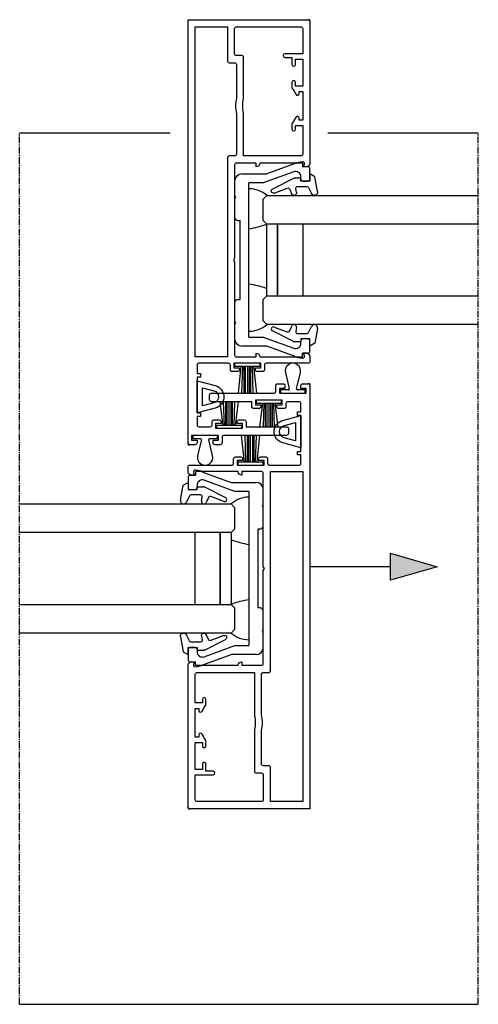
# Model space of a CAD drawing. Units: millimetres. Extents: x -3528 to 9097392, y 14550 to 35850.
# Drawn here: x 9123 to 9251, y 15283 to 15558 of the extents above; entities that cross this region are included whole.
import ezdxf

# ---------------------------------------------------------------- set-up
doc = ezdxf.new("R2010")
doc.units = ezdxf.units.MM
doc.linetypes.add('MITTE2', pattern=[28.575, 19.05, -3.175, 3.175, -3.175])
doc.layers.add('SL_Bauanschluss', color=254, linetype='Continuous')
doc.layers.add('SL_cero', color=252, linetype='Continuous')
doc.layers.add('SL_Konstruktionslinie', color=173, linetype='Continuous', plot=False)

# ---------------------------------------------------------------- blocks, each defined once
blk = doc.blocks.new('5-220-09-x')
for p, q in [((-26, 20.5), (-26, 18.9)), ((-22.5, 21), (-25.5, 21)), ((-22, 19), (-22, 20.5)), ((22, 20.5), (22, 19)), ((25.5, 21), (22.5, 21)), ((26, 20.5), (26, 18.9)), ((-27, 18.9), (-26, 18.9)), ((-27, 18.9), (-27, 17.6)), ((-26.88, 16.91), (-24, 9)), ((-24.6, 16.49), (-21.5, 7.98)), ((-22.5, 18.5), (-23.19, 18.5)), ((21.5, 7.98), (24.6, 16.49)), ((23.19, 18.5), (22.5, 18.5)), ((26.88, 16.91), (24, 9)), ((27, 18.9), (26, 18.9)), ((27, 17.6), (27, 18.9)), ((-24, 2), (-24, 9)), ((24, 9), (24, 2)), ((-21.5, 7.98), (-21.5, 4)), ((21.5, 4), (21.5, 7.98)), ((21.5, 4), (-21.5, 4)), ((-22, 0), (-18.02, 0)), ((-17.5, 0.3), (-18.02, 0)), ((-16.98, 0), (-17.5, 0.3)), ((-16.98, 0), (-12, 0)), ((-11, 1), (-11, 1.5)), ((11, 1.5), (-11, 1.5)), ((11, 1), (11, 1.5)), ((12, 0), (16.98, 0)), ((17.5, 0.3), (16.98, 0)), ((18.02, 0), (17.5, 0.3)), ((18.02, 0), (22, 0))]:
    blk.add_line(p, q)
for centre, radius, start, end in [((-25.5, 20.5), 0.5, 90, 180), ((-22.5, 20.5), 0.5, 0, 90), ((22.5, 20.5), 0.5, 90, 180), ((25.5, 20.5), 0.5, 0, 90), ((-25, 17.6), 2, 180, 200), ((-23.19, 17), 1.5, 90, 200), ((-22.5, 19), 0.5, 270, 0), ((22.5, 19), 0.5, 180, 270), ((23.19, 17), 1.5, 340, 90), ((25, 17.6), 2, 340, 0), ((-22, 2), 2, 180, 270), ((-12, 1), 1, 270, 0), ((12, 1), 1, 180, 270), ((22, 2), 2, 270, 0)]:
    blk.add_arc(centre, radius, start, end)
blk = doc.blocks.new('Cero_220_Glas_36mm')
for p, q in [((-19, 60), (-19, 1)), ((-11, 1), (-11, 60)), ((9, 60), (9, 1)), ((17, 1), (17, 60)), ((9, 11), (-11, 11)), ((9, 4), (-11, 4)), ((-11, 4), (9, 4)), ((-18, 0), (-19, 1)), ((-18, 0), (-12, 0)), ((-12, 0), (-11, 1)), ((-11, 1), (9, 1)), ((9, 1), (10, 0)), ((10, 0), (16, 0)), ((17, 1), (16, 0))]:
    blk.add_line(p, q)
blk = doc.blocks.new('25-0-1005-x_4-0')
for p, q in [((-1.79, -0.37), (-3.48, 0.41)), ((-2.94, 2.12), (1.2, 1.39)), ((2, 0), (0, 0)), ((0, 0), (0, -2.5)), ((1.2, 1.39), (2, 0)), ((-1.5, -3.44), (-1.5, -0.83)), ((0, -2.5), (0.8, -2.5)), ((0.8, -2.5), (0.8, -4.39)), ((-2.19, -5.72), (-3.6, -5.06)), ((-3.18, -3.74), (-2.09, -3.93)), ((0.75, -4.6), (-2.22, -10.45)), ((-3.32, -9.97), (-1.93, -6.35))]:
    blk.add_line(p, q)
for centre, radius, start, end in [((-3.1, 1.23), 0.9, 80, 245), ((-2, -0.83), 0.5, 0, 65), ((-3.3, -4.43), 0.7, 80, 245), ((-2, -3.44), 0.5, 260, 0), ((0.3, -4.39), 0.5, 334.3783, 0), ((-2.4, -6.17), 0.5, 339.0656, 65), ((-2.76, -10.19), 0.6, 159.0656, 334.3783)]:
    blk.add_arc(centre, radius, start, end)
blk = doc.blocks.new('5-210-30-x')
at = {"color": 0, "linetype": 'Continuous'}
for points in [[(26.36, -20.75, 0.267949), (26.79, -21), (28.3, -21, 0.414214), (28.8, -20.5), (28.8, -8.8, -0.414214), (29.3, -8.3), (30.6, -8.3, 0.414214), (31.1, -7.8), (31.1, -6.3, 0.414214), (30.6, -5.8), (30.1, -5.8), (30.1, -7.3), (28.8, -7.3), (28.8, 0.2), (30.1, 0.2), (30.1, -1.3), (30.6, -1.3, 0.414214), (31.1, -0.8), (31.1, 0.7, 0.414214), (30.6, 1.2), (29.3, 1.2, -0.414214), (28.8, 1.7), (28.8, 10, -0.414214), (29.3, 10.5), (31.65, 10.5), (31.65, 9.5), (32.65, 9.5), (32.65, 10.5), (42.65, 10.5), (42.65, 9.5), (43.65, 9.5), (43.65, 10.5), (46, 10.5, -0.414214), (46.5, 10), (46.5, 6.8, -0.414214), (46, 6.3), (45.1, 6.3, 0.414214), (44.6, 5.8), (44.6, 4.3, 0.414214), (45.1, 3.8), (45.6, 3.8), (45.6, 5.3), (46.9, 5.3), (46.9, -2.2), (45.6, -2.2), (45.6, -0.7), (45.1, -0.7, 0.414214), (44.6, -1.2), (44.6, -2.7, 0.414214), (45.1, -3.2), (46.5, -3.2), (46.5, -14.5, 0.414214), (47, -15), (48.4, -15, 0.414214), (48.9, -14.5), (48.9, 3, -0.414214), (49.4, 3.5), (51, 3.5, 0.414214), (51.5, 4), (51.5, 5.5, 0.414214), (51, 6), (50.2, 6), (50.2, 4.5), (48.9, 4.5), (48.9, 12), (50.2, 12), (50.2, 10.5), (51, 10.5, 0.414214), (51.5, 11), (51.5, 12.5, 0.414214), (51, 13), (-66.5, 13, 0.414214), (-67, 12.5), (-67, -20.5, 0.414214), (-66.5, -21), (-26.79, -21, 0.267949), (-26.36, -20.75), (-26, -20.13), (-26, -19.2), (-26.73, -19.47, -0.57735), (-27.39, -18.91), (-27, -16.68), (-27, -7, 0.414214), (-26, -6), (-27, -6), (-27, -0.5, -0.414214), (-26.5, 0), (-0.52, 0), (0, 0.3), (0.52, 0), (26.5, 0, -0.414214), (27, -0.5), (27, -6), (26, -6, 0.414214), (27, -7), (27, -16.68), (27.39, -18.91, -0.57735), (26.73, -19.47), (26, -19.2), (26, -20.13)], [(-65, 11), (-65, 2), (-55.5, 2, -0.414214), (-55, 1.5), (-55, 0, 0.414214), (-54.5, -0.5), (-45.19, -0.5, -0.113961), (-40.81, -0.5), (-29.5, -0.5, 0.414214), (-29, 0), (-29, 1.5, -0.414214), (-28.5, 2), (27, 2), (27, 11)], [(-57, -0.5, 0.414214), (-57.5, 0), (-64.5, 0, 0.414214), (-65, -0.5), (-65, -18.5, 0.414214), (-64.5, -19), (-57.5, -19), (-57.5, -14, -1), (-56.5, -14), (-56.5, -16), (-54.5, -16, -1), (-54.5, -17), (-56, -17), (-56, -19), (-48.5, -19), (-48.5, -17), (-49.5, -17, -1), (-49.5, -16), (-47.91, -16, 0.064001), (-46.23, -17.05, -0.805315), (-46.44, -18), (-47, -18), (-47, -19), (-39, -19), (-39, -18), (-39.56, -18, -0.805315), (-39.77, -17.05, 0.064001), (-38.09, -16), (-36.5, -16, -1), (-36.5, -17), (-37.5, -17), (-37.5, -19), (-29.5, -19, 0.414214), (-29, -18.5), (-29, -2.5), (-41.05, -2.5, 0.128037), (-44.95, -2.5), (-56.5, -2.5, -0.414214), (-57, -2)]]:
    blk.add_lwpolyline(points, format="xyb", close=True, dxfattribs=at)
at = {"layer": 'SL_Konstruktionslinie', "color": 0}
for points in [[(-66.5, 13), (-67, 13), (-67, 12.5)], [(51, 13), (51.5, 13), (51.5, 12.5)], [(-66.5, -21), (-67, -21), (-67, -20.5)]]:
    blk.add_lwpolyline(points, dxfattribs=at)
blk = doc.blocks.new('25-200-12-x')
for points in [[(4.5, 0), (-4.5, 0), (-3.13, 5.09, -0.767327), (3.13, 5.09)], [(2.55, 1.5), (-2.55, 1.5), (-1.69, 4.71, -0.767327), (1.69, 4.71)]]:
    blk.add_lwpolyline(points, format="xyb", close=True)
blk = doc.blocks.new('25-200-13-x_doku')
for p, q in [((-1.7, -0.8), (-2.51, -8.3)), ((-1.3, -0.8), (-1.52, -8.3)), ((-0.9, -0.8), (-0.9, -8.3)), ((-0.5, -0.8), (-0.5, -8.3)), ((0, -0.8), (0, -8.3)), ((0.5, -8.3), (0.5, -0.8)), ((0.9, -8.3), (0.9, -0.8)), ((1.52, -8.3), (1.3, -0.8)), ((2.51, -8.3), (1.7, -0.8))]:
    blk.add_line(p, q)
blk.add_lwpolyline([(-3.55, -0.8), (-3.55, 0), (-3.55, 0), (3.55, 0), (3.55, 0), (3.55, -0.8), (3.55, -0.8), (0.5, -0.8), (0.5, -0.8), (-0.5, -0.8), (-0.5, -0.8), (-3.55, -0.8), (-3.55, -0.8), (-3.55, -0.8), (-3.55, -0.8), (-3.55, -0.8), (-3.55, -0.8), (-3.55, -0.8)], close=True)
blk = doc.blocks.new('25-200-13-x_doku_2')
for p, q in [((-1.7, -0.8), (-2.51, -7.4)), ((-1.3, -0.8), (-1.52, -7.4)), ((-0.9, -0.8), (-0.9, -7.4)), ((-0.5, -0.8), (-0.5, -7.4)), ((0, -0.8), (0, -7.4)), ((0.5, -7.4), (0.5, -0.8)), ((0.9, -7.4), (0.9, -0.8)), ((1.52, -7.4), (1.3, -0.8)), ((2.51, -7.4), (1.7, -0.8))]:
    blk.add_line(p, q)
blk.add_lwpolyline([(-3.55, -0.8), (-3.55, 0), (-3.55, 0), (3.55, 0), (3.55, 0), (3.55, -0.8), (3.55, -0.8), (0.5, -0.8), (0.5, -0.8), (-0.5, -0.8), (-0.5, -0.8), (-3.55, -0.8), (-3.55, -0.8), (-3.55, -0.8), (-3.55, -0.8), (-3.55, -0.8), (-3.55, -0.8), (-3.55, -0.8)], close=True)
blk = doc.blocks.new('25-200-14-x_doku')
for p, q in [((-2.1, 5.61), (-1.01, 1.27)), ((1.01, 1.27), (2.1, 5.61)), ((-1.3, 0.9), (-3.45, 0.9)), ((-3.45, 0.9), (-3.45, 0)), ((-3.45, 0), (3.45, 0)), ((3.45, 0.9), (1.3, 0.9)), ((3.45, 0), (3.45, 0.9))]:
    blk.add_line(p, q)
for centre, radius, start, end in [((0, 6.14), 2.16, 345.8805, 194.1195), ((-1.3, 1.2), 0.3, 270, 14.1195), ((1.3, 1.2), 0.3, 165.8805, 270)]:
    blk.add_arc(centre, radius, start, end)
blk = doc.blocks.new('SL Cero_220_Schiebeflg_2-3_spuren_gleichl_mit_griffleiste')
for centre, radius, start, end in [((64.02, -5.79), 7.66, 90.1537, 130.9314), ((68.46, 16.29), 27.94, 250.2141, 260.818), ((68.46, -54.29), 27.94, 99.182, 109.7859), ((64.02, -30.21), 7.66, 229.0686, 269.8463)]:
    blk.add_arc(centre, radius, start, end)
at = {"color": 1}
blk.add_blockref('25-200-14-x_doku', (76.25, 30.9), dxfattribs=at)
at = {"xscale": -1}
for name, p, rotation in [('5-210-30-x', (68, -18), 270), ('Cero_220_Glas_36mm', (60, -19), 90), ('25-0-1005-x_4-0', (47, -40), 89.9999999999984)]:
    blk.add_blockref(name, p, dxfattribs=dict(at, rotation=rotation))
at = {"color": 1, "xscale": -1}
blk.add_blockref('25-200-13-x_doku_2', (69.55, 28.9), dxfattribs=at)
at = {"color": 3, "rotation": 90.00000000000001}
blk.add_blockref('25-200-12-x', (78.5, 20.15), dxfattribs=at)
at = {"color": 1, "xscale": -1, "rotation": 180}
blk.add_blockref('25-200-13-x_doku', (64.45, 10.8), dxfattribs=at)
for name, p, rotation in [('5-220-09-x', (68, -18), 90.00000000000001), ('25-0-1005-x_4-0', (47, 4), 90.00000000000061)]:
    blk.add_blockref(name, p, dxfattribs=dict(rotation=rotation))
blk = doc.blocks.new('*U211')
at = {"rotation": 180}
blk.add_blockref('SL Cero_220_Schiebeflg_2-3_spuren_gleichl_mit_griffleiste', (0, -36), dxfattribs=at)
blk.add_blockref('SL Cero_220_Schiebeflg_2-3_spuren_gleichl_mit_griffleiste', (-128, -86))

msp = doc.modelspace()

# ---------------------------------------------------------------- hatches: boundary and pattern name
at = {"layer": 'SL_cero'}
h = msp.add_hatch(color=256, dxfattribs=at)
h.dxf.hatch_style = 1
h.paths.add_polyline_path([(9226.72, 15408.78), (9239.71, 15405.03), (9226.72, 15401.28)])

# ---------------------------------------------------------------- linework, layer by layer
at = {"layer": 'SL_Bauanschluss', "linetype": 'MITTE2', "ltscale": 0.1}
for p, q in [((9123.22, 15283.03), (9123.22, 15526.03)), ((9251.22, 15283.03), (9251.22, 15526.03))]:
    msp.add_line(p, q, dxfattribs=at)
at = {"layer": 'SL_cero'}
for p, q in [((9123.22, 15526.03), (9165.22, 15526.03)), ((9209.22, 15526.03), (9251.22, 15526.03)), ((9226.72, 15405.03), (9204.22, 15405.03)), ((9123.22, 15283.03), (9251.22, 15283.03))]:
    msp.add_line(p, q, dxfattribs=at)
msp.add_lwpolyline([(9226.72, 15408.78), (9239.71, 15405.03), (9226.72, 15401.28)], close=True, dxfattribs=at)

# ---------------------------------------------------------------- block references
msp.add_blockref('*U211', (9251.22, 15508.53), dxfattribs=at)

doc.saveas('drawing.dxf')
